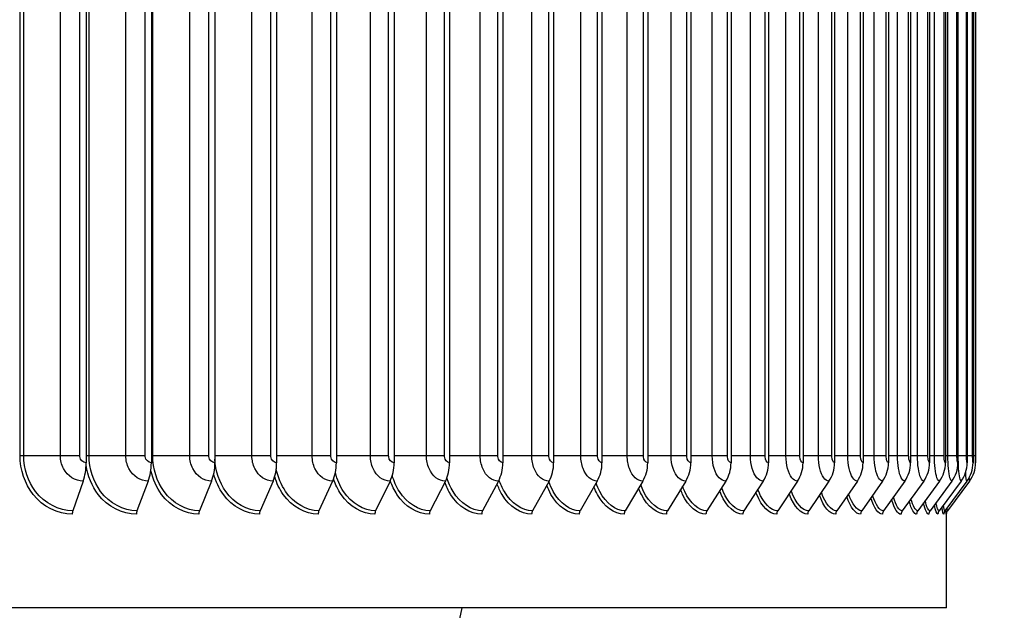
# Model space of a CAD drawing. Units: inches. Extents: x 118.7 to 166.9, y 19.3 to 56.9.
# Drawn here: x 157.7 to 161.9, y 28.7 to 31.3 of the extents above; entities that cross this region are included whole.
import ezdxf

# ---------------------------------------------------------------- set-up
doc = ezdxf.new("R2010")
doc.units = ezdxf.units.IN
doc.header["$MEASUREMENT"] = 0
for name, color, linetype in [('DIMENSIONS', 5, 'Continuous'), ('Visible (ANSI)', 7, 'Continuous'), ('Visible Narrow (ANSI)', 7, 'Continuous')]:
    doc.layers.add(name, color=color, linetype=linetype)
doc.styles.add('Arial', font='arial.ttf')
doc.dimstyles.new('Dimensions', dxfattribs={"dimtxt": 0.089844, "dimasz": 0.125, "dimexe": 0.0625, "dimexo": 0.125, "dimgap": 0.09, "dimtad": 0, "dimtih": 1, "dimtoh": 1, "dimzin": 0, "dimdsep": 46, "dimlunit": 5, "dimtxsty": 'Arial', "dimcen": 0, "dimadec": 0, "dimazin": 0, "dimtfac": 1, "dimtofl": 0, "dimtmove": 0, "dimatfit": 3, "dimfxl": 1, "dimfrac": 2, "dimtolj": 1, "dimtzin": 0, "dimarcsym": 0})

# ---------------------------------------------------------------- blocks, each defined once
blk = doc.blocks.new('*D197')
at = {"layer": 'Defpoints', "color": 0, "transparency": 16777216}
for p in [(161.6789, 33.3389), (163.4677, 33.3389), (161.679, 29.1389)]:
    blk.add_point(p, dxfattribs=at)
at = {"layer": 'DIMENSIONS', "color": 0, "lineweight": -2, "transparency": 16777216}
for p, q in [((162.0539, 33.3389), (163.6552, 33.3389)), ((163.4677, 32.9639), (163.4677, 32.0265)), ((163.4677, 29.5139), (163.4677, 30.4512)), ((162.054, 29.1389), (163.6552, 29.1389))]:
    blk.add_line(p, q, dxfattribs=at)
at = {"layer": 'DIMENSIONS', "color": 0, "transparency": 16777216}
for points in [[(163.4052, 32.9639), (163.5302, 32.9639), (163.4677, 33.3389)], [(163.4052, 29.5139), (163.5302, 29.5139), (163.4677, 29.1389)]]:
    blk.add_solid(points, dxfattribs=at)
at = {"layer": 'DIMENSIONS', "color": 0, "transparency": 16777216, "insert": (163.4677, 31.2389), "char_height": 0.269531, "attachment_point": 5, "style": 'Arial'}
blk.add_mtext('\\A1;{\\H1.85507x;\\C7;**} Outer Louvers\\P4 1/4"', dxfattribs=at)
blk = doc.blocks.new('*D198')
at = {"layer": 'Defpoints', "color": 0, "transparency": 16777216}
for p in [(160.7279, 35.7374), (165.6453, 35.7374), (159.9949, 25.1206)]:
    blk.add_point(p, dxfattribs=at)
at = {"layer": 'DIMENSIONS', "color": 0, "lineweight": -2, "transparency": 16777216}
for p, q in [((161.1029, 35.7374), (165.8328, 35.7374)), ((165.6453, 35.3624), (165.6453, 31.0654)), ((165.6453, 25.4956), (165.6453, 29.7927)), ((160.3699, 25.1206), (165.8328, 25.1206))]:
    blk.add_line(p, q, dxfattribs=at)
at = {"layer": 'DIMENSIONS', "color": 0, "transparency": 16777216}
for points in [[(165.5828, 35.3624), (165.7078, 35.3624), (165.6453, 35.7374)], [(165.5828, 25.4956), (165.7078, 25.4956), (165.6453, 25.1206)]]:
    blk.add_solid(points, dxfattribs=at)
at = {"layer": 'DIMENSIONS', "color": 0, "transparency": 16777216, "insert": (165.6453, 30.429), "char_height": 0.269531, "attachment_point": 5, "style": 'Arial'}
blk.add_mtext('\\A1;Overall Height \\P10 1/2"', dxfattribs=at)

msp = doc.modelspace()

# ---------------------------------------------------------------- linework, layer by layer
at = {"layer": 'Visible (ANSI)'}
for p, q in [((158.00783, 33.11886), (158.00783, 29.35886)), ((158.28627, 33.11886), (158.28627, 29.35886)), ((158.55745, 33.11886), (158.55745, 29.35886)), ((158.82083, 33.11886), (158.82083, 29.35886)), ((159.0759, 33.11886), (159.0759, 29.35886)), ((159.32215, 33.11886), (159.32215, 29.35886)), ((159.55909, 33.11886), (159.55909, 29.35886)), ((159.78626, 33.11886), (159.78626, 29.35886)), ((160.00321, 33.11886), (160.00321, 29.35886)), ((160.2095, 33.11886), (160.2095, 29.35886)), ((160.40472, 33.11886), (160.40472, 29.35886)), ((160.58851, 33.11886), (160.58851, 29.35886)), ((160.76048, 33.11886), (160.76048, 29.35886)), ((160.9203, 33.11886), (160.9203, 29.35886)), ((161.06765, 33.11886), (161.06765, 29.35886)), ((161.20224, 33.11886), (161.20224, 29.35886)), ((161.32381, 33.11886), (161.32381, 29.35886)), ((161.43211, 33.11886), (161.43211, 29.35886)), ((161.52693, 33.11886), (161.52693, 29.35886)), ((161.60809, 33.11886), (161.60809, 29.35886)), ((161.67542, 33.11886), (161.67542, 29.35886)), ((161.72878, 33.11886), (161.72878, 29.35886)), ((161.76808, 33.11886), (161.76808, 29.35886)), ((161.79324, 33.11886), (161.79324, 29.35886)), ((161.8042, 33.11886), (161.8042, 29.35886)), ((157.99552, 29.28015), (157.9511, 29.1538)), ((158.27294, 29.28015), (158.22488, 29.1538)), ((158.54314, 29.28015), (158.49152, 29.1538)), ((158.80556, 29.28015), (158.7505, 29.1538)), ((159.05971, 29.28015), (159.0013, 29.1538)), ((159.30506, 29.28015), (159.24343, 29.1538)), ((159.54115, 29.28015), (159.47641, 29.1538)), ((159.76749, 29.28015), (159.69978, 29.1538)), ((159.98365, 29.28015), (159.9131, 29.1538)), ((160.18919, 29.28015), (160.11594, 29.1538)), ((160.38371, 29.28015), (160.3079, 29.1538)), ((160.56682, 29.28015), (160.48861, 29.1538)), ((160.73817, 29.28015), (160.6577, 29.1538)), ((160.89741, 29.28015), (160.81485, 29.1538)), ((161.04422, 29.28015), (160.95973, 29.1538)), ((161.17833, 29.28015), (161.09207, 29.1538)), ((161.29945, 29.28015), (161.21161, 29.1538)), ((161.40736, 29.28015), (161.3181, 29.1538)), ((161.50184, 29.28015), (161.41133, 29.1538)), ((161.5827, 29.28015), (161.49113, 29.1538)), ((161.64978, 29.28015), (161.55733, 29.1538)), ((161.70296, 29.28015), (161.60981, 29.1538)), ((161.74211, 29.28015), (161.64845, 29.1538)), ((161.76718, 29.28015), (161.67318, 29.1538)), ((161.7781, 29.28015), (161.68396, 29.1538)), ((161.67952, 28.73886), (161.67952, 29.1439)), ((161.67952, 28.73886), (154.61759, 28.73886)), ((159.59358, 28.65194), (159.61236, 28.73886))]:
    msp.add_line(p, q, dxfattribs=at)
for centre, major_axis, ratio, start_param, end_param in [((157.94568, 29.35886), (0, -0.13174), 0.4717517, 0.9304259, 1.5707963), ((158.21902, 29.35886), (0, -0.13174), 0.5104895, 0.9304259, 1.5707963), ((158.48522, 29.35886), (0, -0.13174), 0.5482176, 0.9304259, 1.5707963), ((158.74378, 29.35886), (0, -0.13174), 0.5848613, 0.9304259, 1.5707963), ((158.99418, 29.35886), (0, -0.13174), 0.6203482, 0.9304259, 1.5707963), ((159.23591, 29.35886), (0, -0.13174), 0.6546082, 0.9304259, 1.5707963), ((159.46851, 29.35886), (0, -0.13174), 0.6875733, 0.9304259, 1.5707963), ((159.69152, 29.35886), (0, -0.13174), 0.7191785, 0.9304259, 1.5707963), ((159.90449, 29.35886), (0, -0.13174), 0.7493612, 0.9304259, 1.5707963), ((160.107, 29.35886), (0, -0.13174), 0.7780617, 0.9304259, 1.5707963), ((160.29865, 29.35886), (0, -0.13174), 0.8052233, 0.9304259, 1.5707963), ((160.47906, 29.35886), (0, -0.13174), 0.8307922, 0.9304259, 1.5707963), ((160.64788, 29.35886), (0, -0.13174), 0.8547178, 0.9304259, 1.5707963), ((160.80477, 29.35886), (0, -0.13174), 0.8769529, 0.9304259, 1.5707963), ((160.94942, 29.35886), (0, -0.13174), 0.8974534, 0.9304259, 1.5707963), ((161.08155, 29.35886), (0, -0.13174), 0.9161789, 0.9304259, 1.5707963), ((161.20089, 29.35886), (0, -0.13174), 0.9330922, 0.9304259, 1.5707963), ((161.3072, 29.35886), (0, -0.13174), 0.9481599, 0.9304259, 1.5707963), ((161.40029, 29.35886), (0, -0.13174), 0.9613522, 0.9304259, 1.5707963), ((161.47995, 29.35886), (0, -0.13174), 0.9726431, 0.9304259, 1.5707963), ((161.54605, 29.35886), (0, -0.13174), 0.9820101, 0.9304259, 1.5707963), ((161.59844, 29.35886), (0, -0.13174), 0.9894348, 0.9304259, 1.5707963), ((161.63702, 29.35886), (0, -0.13174), 0.9949024, 0.9304259, 1.5707963), ((161.66171, 29.35886), (0, -0.13174), 0.9984022, 0.9304259, 1.5707963), ((161.67247, 29.35886), (0, -0.13174), 0.9999273, 0.9304259, 1.5707963), ((157.96056, 29.13886), (0, -0.025), 0.4717517, 4.0720185, 4.712389), ((158.23512, 29.13886), (0, -0.025), 0.5104895, 4.0720185, 4.712389), ((158.50251, 29.13886), (0, -0.025), 0.5482176, 4.0720185, 4.712389), ((158.76223, 29.13886), (0, -0.025), 0.5848613, 4.0720185, 4.712389), ((159.01374, 29.13886), (0, -0.025), 0.6203482, 4.0720185, 4.712389), ((159.25656, 29.13886), (0, -0.025), 0.6546082, 4.0720185, 4.712389), ((159.4902, 29.13886), (0, -0.025), 0.6875733, 4.0720185, 4.712389), ((159.7142, 29.13886), (0, -0.025), 0.7191785, 4.0720185, 4.712389), ((159.92812, 29.13886), (0, -0.025), 0.7493612, 4.0720185, 4.712389), ((160.13153, 29.13886), (0, -0.025), 0.7780617, 4.0720185, 4.712389), ((160.32404, 29.13886), (0, -0.025), 0.8052233, 4.0720185, 4.712389), ((160.50526, 29.13886), (0, -0.025), 0.8307922, 4.0720185, 4.712389), ((160.67483, 29.13886), (0, -0.025), 0.8547178, 4.0720185, 4.712389), ((160.83243, 29.13886), (0, -0.025), 0.8769529, 4.0720185, 4.712389), ((160.97772, 29.13886), (0, -0.025), 0.8974534, 4.0720185, 4.712389), ((161.11044, 29.13886), (0, -0.025), 0.9161789, 4.0720185, 4.712389), ((161.23031, 29.13886), (0, -0.025), 0.9330922, 4.0720185, 4.712389), ((161.3371, 29.13886), (0, -0.025), 0.9481599, 4.0720185, 4.712389), ((161.43061, 29.13886), (0, -0.025), 0.9613522, 4.0720185, 4.712389), ((161.51063, 29.13886), (0, -0.025), 0.9726431, 4.0720185, 4.712389), ((161.57702, 29.13886), (0, -0.025), 0.9820101, 4.0720185, 4.712389), ((161.62964, 29.13886), (0, -0.025), 0.9894348, 4.0720185, 4.712389), ((161.66839, 29.13886), (0, -0.025), 0.9949024, 4.0720185, 4.712389), ((161.6932, 29.13886), (0, -0.025), 0.9984022, 4.0720185, 4.712389), ((161.70401, 29.13886), (0, -0.025), 0.9999273, 4.0720185, 4.712389)]:
    msp.add_ellipse(centre, major_axis=major_axis, ratio=ratio, start_param=start_param, end_param=end_param, dxfattribs=at)
at = {"layer": 'Visible Narrow (ANSI)'}
for p, q in [((157.72585, 29.38886), (157.72585, 33.08886)), ((157.74147, 29.38886), (157.74147, 33.08886)), ((157.89773, 29.38886), (157.89773, 33.08886)), ((157.98083, 29.38886), (157.98083, 33.08886)), ((158.02024, 29.38886), (158.02024, 33.08886)), ((158.17753, 29.38886), (158.17753, 33.08886)), ((158.25993, 29.38886), (158.25993, 33.08886)), ((158.29229, 29.38886), (158.29229, 33.08886)), ((158.45029, 29.38886), (158.45029, 33.08886)), ((158.53182, 29.38886), (158.53182, 33.08886)), ((158.71547, 29.38886), (158.71547, 33.08886)), ((158.79598, 29.38886), (158.79598, 33.08886)), ((158.97255, 29.38886), (158.97255, 33.08886)), ((159.05186, 29.38886), (159.05186, 33.08886)), ((159.22101, 29.38886), (159.22101, 33.08886)), ((159.29898, 29.38886), (159.29898, 33.08886)), ((159.46036, 29.38886), (159.46036, 33.08886)), ((159.53683, 29.38886), (159.53683, 33.08886)), ((159.69013, 29.38886), (159.69013, 33.08886)), ((159.76496, 29.38886), (159.76496, 33.08886)), ((159.90987, 29.38886), (159.90987, 33.08886)), ((159.9829, 29.38886), (159.9829, 33.08886)), ((160.11914, 29.38886), (160.11914, 33.08886)), ((160.19023, 29.38886), (160.19023, 33.08886)), ((160.31753, 29.38886), (160.31753, 33.08886)), ((160.38653, 29.38886), (160.38653, 33.08886)), ((160.50464, 29.38886), (160.50464, 33.08886)), ((160.57143, 29.38886), (160.57143, 33.08886)), ((160.68011, 29.38886), (160.68011, 33.08886)), ((160.74454, 29.38886), (160.74454, 33.08886)), ((160.84358, 29.38886), (160.84358, 33.08886)), ((160.90554, 29.38886), (160.90554, 33.08886)), ((160.99474, 29.38886), (160.99474, 33.08886)), ((161.05409, 29.38886), (161.05409, 33.08886)), ((161.13328, 29.38886), (161.13328, 33.08886)), ((161.18992, 29.38886), (161.18992, 33.08886)), ((161.25894, 29.38886), (161.25894, 33.08886)), ((161.31275, 29.38886), (161.31275, 33.08886)), ((161.37145, 29.38886), (161.37145, 33.08886)), ((161.42233, 29.38886), (161.42233, 33.08886)), ((161.47061, 29.38886), (161.47061, 33.08886)), ((161.51845, 29.38886), (161.51845, 33.08886)), ((161.55621, 29.38886), (161.55621, 33.08886)), ((161.60092, 29.38886), (161.60092, 33.08886)), ((161.62809, 29.38886), (161.62809, 33.08886)), ((161.66957, 29.38886), (161.66957, 33.08886)), ((161.6861, 29.38886), (161.6861, 33.08886)), ((161.72428, 29.38886), (161.72428, 33.08886)), ((161.73013, 29.38886), (161.73013, 33.08886)), ((161.76493, 29.38886), (161.76493, 33.08886)), ((161.79144, 29.38886), (161.79144, 33.08886)), ((161.80377, 29.38886), (161.80377, 33.08886)), ((157.74147, 29.38886), (157.72585, 29.38886)), ((157.89773, 29.38886), (157.74147, 29.38886)), ((157.98083, 29.38886), (157.89773, 29.38886)), ((158.02024, 29.38886), (158.00783, 29.38886)), ((158.17753, 29.38886), (158.02024, 29.38886)), ((158.25993, 29.38886), (158.17753, 29.38886)), ((158.29229, 29.38886), (158.28627, 29.38886)), ((158.45029, 29.38886), (158.29229, 29.38886)), ((158.53182, 29.38886), (158.45029, 29.38886)), ((158.71547, 29.38886), (158.55745, 29.38886)), ((158.79598, 29.38886), (158.71547, 29.38886)), ((158.97255, 29.38886), (158.82083, 29.38886)), ((159.05186, 29.38886), (158.97255, 29.38886)), ((159.22101, 29.38886), (159.0759, 29.38886)), ((159.29898, 29.38886), (159.22101, 29.38886)), ((159.46036, 29.38886), (159.32215, 29.38886)), ((159.53683, 29.38886), (159.46036, 29.38886)), ((159.69013, 29.38886), (159.55909, 29.38886)), ((159.76496, 29.38886), (159.69013, 29.38886)), ((159.90987, 29.38886), (159.78626, 29.38886)), ((159.9829, 29.38886), (159.90987, 29.38886)), ((160.11914, 29.38886), (160.00321, 29.38886)), ((160.19023, 29.38886), (160.11914, 29.38886)), ((160.31753, 29.38886), (160.2095, 29.38886)), ((160.38653, 29.38886), (160.31753, 29.38886)), ((160.50464, 29.38886), (160.40472, 29.38886)), ((160.57143, 29.38886), (160.50464, 29.38886)), ((160.68011, 29.38886), (160.58851, 29.38886)), ((160.74454, 29.38886), (160.68011, 29.38886)), ((160.84358, 29.38886), (160.76048, 29.38886)), ((160.90554, 29.38886), (160.84358, 29.38886)), ((160.99474, 29.38886), (160.9203, 29.38886)), ((161.05409, 29.38886), (160.99474, 29.38886)), ((161.13328, 29.38886), (161.06765, 29.38886)), ((161.18992, 29.38886), (161.13328, 29.38886)), ((161.25894, 29.38886), (161.20224, 29.38886)), ((161.31275, 29.38886), (161.25894, 29.38886)), ((161.37145, 29.38886), (161.32381, 29.38886)), ((161.42233, 29.38886), (161.37145, 29.38886)), ((161.47061, 29.38886), (161.43211, 29.38886)), ((161.51845, 29.38886), (161.47061, 29.38886)), ((161.55621, 29.38886), (161.52693, 29.38886)), ((161.60092, 29.38886), (161.55621, 29.38886)), ((161.62809, 29.38886), (161.60809, 29.38886)), ((161.66957, 29.38886), (161.62809, 29.38886)), ((161.6861, 29.38886), (161.67542, 29.38886)), ((161.72428, 29.38886), (161.6861, 29.38886)), ((161.73013, 29.38886), (161.72878, 29.38886)), ((161.76493, 29.38886), (161.73013, 29.38886)), ((161.79144, 29.38886), (161.76807, 29.38886)), ((161.80377, 29.38886), (161.79318, 29.38886))]:
    msp.add_line(p, q, dxfattribs=at)
for points, knots in [([(157.94877, 29.13886), (157.88616, 29.13886), (157.82348, 29.17068), (157.78161, 29.22394), (157.74613, 29.26906), (157.72585, 29.32883), (157.72585, 29.38886)], [1.5707963, 1.5707963, 1.5707963, 1.5707963, 2.4212241, 2.4212241, 2.4212241, 3.1415927, 3.1415927, 3.1415927, 3.1415927]), ([(157.9511, 29.1538), (157.89128, 29.1538), (157.83145, 29.1847), (157.79207, 29.23614), (157.75982, 29.27826), (157.74147, 29.33345), (157.74147, 29.38886)], [1.5707963, 1.5707963, 1.5707963, 1.5707963, 2.4343768, 2.4343768, 2.4343768, 3.1415927, 3.1415927, 3.1415927, 3.1415927]), ([(157.99552, 29.28015), (157.96157, 29.28015), (157.92809, 29.30157), (157.91095, 29.33436), (157.90234, 29.35082), (157.89773, 29.36983), (157.89773, 29.38886)], [1.5707963, 1.5707963, 1.5707963, 1.5707963, 2.6164574, 2.6164574, 2.6164574, 3.1415927, 3.1415927, 3.1415927, 3.1415927]), ([(158.00783, 29.35886), (157.99486, 29.35886), (157.98272, 29.37071), (157.98105, 29.38501), (157.9809, 29.38629), (157.98083, 29.38757), (157.98083, 29.38886)], [1.5707963, 1.5707963, 1.5707963, 1.5707963, 3.012916, 3.012916, 3.012916, 3.1415927, 3.1415927, 3.1415927, 3.1415927]), ([(158.22488, 29.1538), (158.16654, 29.1538), (158.10814, 29.1847), (158.06968, 29.23614), (158.03818, 29.27826), (158.02024, 29.33345), (158.02024, 29.38886)], [1.5707963, 1.5707963, 1.5707963, 1.5707963, 2.4343768, 2.4343768, 2.4343768, 3.1415927, 3.1415927, 3.1415927, 3.1415927]), ([(158.27294, 29.28015), (158.23984, 29.28015), (158.20716, 29.30157), (158.19044, 29.33436), (158.18204, 29.35082), (158.17753, 29.36983), (158.17753, 29.38886)], [1.5707963, 1.5707963, 1.5707963, 1.5707963, 2.6164574, 2.6164574, 2.6164574, 3.1415927, 3.1415927, 3.1415927, 3.1415927]), ([(158.28627, 29.35886), (158.27362, 29.35886), (158.26177, 29.37071), (158.26015, 29.38501), (158.26, 29.38629), (158.25993, 29.38757), (158.25993, 29.38886)], [1.5707963, 1.5707963, 1.5707963, 1.5707963, 3.012916, 3.012916, 3.012916, 3.1415927, 3.1415927, 3.1415927, 3.1415927]), ([(158.49152, 29.1538), (158.43478, 29.1538), (158.37792, 29.1847), (158.34045, 29.23614), (158.30977, 29.27826), (158.29229, 29.33345), (158.29229, 29.38886)], [1.5707963, 1.5707963, 1.5707963, 1.5707963, 2.4343768, 2.4343768, 2.4343768, 3.1415927, 3.1415927, 3.1415927, 3.1415927]), ([(158.54314, 29.28015), (158.51094, 29.28015), (158.47914, 29.30157), (158.46286, 29.33436), (158.45468, 29.35082), (158.45029, 29.36983), (158.45029, 29.38886)], [1.5707963, 1.5707963, 1.5707963, 1.5707963, 2.6164574, 2.6164574, 2.6164574, 3.1415927, 3.1415927, 3.1415927, 3.1415927]), ([(158.55745, 29.35886), (158.54515, 29.35886), (158.53362, 29.37071), (158.53204, 29.38501), (158.53189, 29.38629), (158.53182, 29.38757), (158.53182, 29.38886)], [1.5707963, 1.5707963, 1.5707963, 1.5707963, 3.012916, 3.012916, 3.012916, 3.1415927, 3.1415927, 3.1415927, 3.1415927]), ([(158.80556, 29.28015), (158.77434, 29.28015), (158.74348, 29.30157), (158.72767, 29.33436), (158.71973, 29.35082), (158.71547, 29.36983), (158.71547, 29.38886)], [1.5707963, 1.5707963, 1.5707963, 1.5707963, 2.6164574, 2.6164574, 2.6164574, 3.1415927, 3.1415927, 3.1415927, 3.1415927]), ([(158.82083, 29.35886), (158.8089, 29.35886), (158.79772, 29.37071), (158.79618, 29.38501), (158.79605, 29.38629), (158.79598, 29.38757), (158.79598, 29.38886)], [1.5707963, 1.5707963, 1.5707963, 1.5707963, 3.012916, 3.012916, 3.012916, 3.1415927, 3.1415927, 3.1415927, 3.1415927]), ([(159.05971, 29.28015), (159.02951, 29.28015), (158.99965, 29.30157), (158.98435, 29.33436), (158.97667, 29.35082), (158.97255, 29.36983), (158.97255, 29.38886)], [1.5707963, 1.5707963, 1.5707963, 1.5707963, 2.6164574, 2.6164574, 2.6164574, 3.1415927, 3.1415927, 3.1415927, 3.1415927]), ([(159.0759, 29.35886), (159.06436, 29.35886), (159.05355, 29.37071), (159.05206, 29.38501), (159.05193, 29.38629), (159.05186, 29.38757), (159.05186, 29.38886)], [1.5707963, 1.5707963, 1.5707963, 1.5707963, 3.012916, 3.012916, 3.012916, 3.1415927, 3.1415927, 3.1415927, 3.1415927]), ([(159.30506, 29.28015), (159.27596, 29.28015), (159.24716, 29.30157), (159.2324, 29.33436), (159.22499, 29.35082), (159.22101, 29.36983), (159.22101, 29.38886)], [1.5707963, 1.5707963, 1.5707963, 1.5707963, 2.6164574, 2.6164574, 2.6164574, 3.1415927, 3.1415927, 3.1415927, 3.1415927]), ([(159.32215, 29.35886), (159.31103, 29.35886), (159.3006, 29.37071), (159.29917, 29.38501), (159.29904, 29.38629), (159.29898, 29.38757), (159.29898, 29.38886)], [1.5707963, 1.5707963, 1.5707963, 1.5707963, 3.012916, 3.012916, 3.012916, 3.1415927, 3.1415927, 3.1415927, 3.1415927]), ([(159.54115, 29.28015), (159.51319, 29.28015), (159.4855, 29.30157), (159.47131, 29.33436), (159.46419, 29.35082), (159.46036, 29.36983), (159.46036, 29.38886)], [1.5707963, 1.5707963, 1.5707963, 1.5707963, 2.6164574, 2.6164574, 2.6164574, 3.1415927, 3.1415927, 3.1415927, 3.1415927]), ([(159.55909, 29.35886), (159.54841, 29.35886), (159.53839, 29.37071), (159.53702, 29.38501), (159.5369, 29.38629), (159.53683, 29.38757), (159.53683, 29.38886)], [1.5707963, 1.5707963, 1.5707963, 1.5707963, 3.012916, 3.012916, 3.012916, 3.1415927, 3.1415927, 3.1415927, 3.1415927]), ([(159.76749, 29.28015), (159.74074, 29.28015), (159.71422, 29.30157), (159.70063, 29.33436), (159.6938, 29.35082), (159.69013, 29.36983), (159.69013, 29.38886)], [1.5707963, 1.5707963, 1.5707963, 1.5707963, 2.6164574, 2.6164574, 2.6164574, 3.1415927, 3.1415927, 3.1415927, 3.1415927]), ([(159.78626, 29.35886), (159.77604, 29.35886), (159.76645, 29.37071), (159.76513, 29.38501), (159.76502, 29.38629), (159.76496, 29.38757), (159.76496, 29.38886)], [1.5707963, 1.5707963, 1.5707963, 1.5707963, 3.012916, 3.012916, 3.012916, 3.1415927, 3.1415927, 3.1415927, 3.1415927]), ([(159.98365, 29.28015), (159.95815, 29.28015), (159.93286, 29.30157), (159.91989, 29.33436), (159.91337, 29.35082), (159.90987, 29.36983), (159.90987, 29.38886)], [1.5707963, 1.5707963, 1.5707963, 1.5707963, 2.6164574, 2.6164574, 2.6164574, 3.1415927, 3.1415927, 3.1415927, 3.1415927]), ([(160.00321, 29.35886), (159.99347, 29.35886), (159.98432, 29.37071), (159.98307, 29.38501), (159.98296, 29.38629), (159.9829, 29.38757), (159.9829, 29.38886)], [1.5707963, 1.5707963, 1.5707963, 1.5707963, 3.012916, 3.012916, 3.012916, 3.1415927, 3.1415927, 3.1415927, 3.1415927]), ([(160.18919, 29.28015), (160.165, 29.28015), (160.14098, 29.30157), (160.12866, 29.33436), (160.12247, 29.35082), (160.11914, 29.36983), (160.11914, 29.38886)], [1.5707963, 1.5707963, 1.5707963, 1.5707963, 2.6164574, 2.6164574, 2.6164574, 3.1415927, 3.1415927, 3.1415927, 3.1415927]), ([(160.2095, 29.35886), (160.20026, 29.35886), (160.19158, 29.37071), (160.19039, 29.38501), (160.19028, 29.38629), (160.19023, 29.38757), (160.19023, 29.38886)], [1.5707963, 1.5707963, 1.5707963, 1.5707963, 3.012916, 3.012916, 3.012916, 3.1415927, 3.1415927, 3.1415927, 3.1415927]), ([(160.38371, 29.28015), (160.36088, 29.28015), (160.33818, 29.30157), (160.32652, 29.33436), (160.32067, 29.35082), (160.31753, 29.36983), (160.31753, 29.38886)], [1.5707963, 1.5707963, 1.5707963, 1.5707963, 2.6164574, 2.6164574, 2.6164574, 3.1415927, 3.1415927, 3.1415927, 3.1415927]), ([(160.40472, 29.35886), (160.396, 29.35886), (160.38781, 29.37071), (160.38668, 29.38501), (160.38658, 29.38629), (160.38653, 29.38757), (160.38653, 29.38886)], [1.5707963, 1.5707963, 1.5707963, 1.5707963, 3.012916, 3.012916, 3.012916, 3.1415927, 3.1415927, 3.1415927, 3.1415927]), ([(160.56682, 29.28015), (160.54539, 29.28015), (160.52406, 29.30157), (160.5131, 29.33436), (160.5076, 29.35082), (160.50464, 29.36983), (160.50464, 29.38886)], [1.5707963, 1.5707963, 1.5707963, 1.5707963, 2.6164574, 2.6164574, 2.6164574, 3.1415927, 3.1415927, 3.1415927, 3.1415927]), ([(160.58851, 29.35886), (160.58032, 29.35886), (160.57262, 29.37071), (160.57157, 29.38501), (160.57147, 29.38629), (160.57143, 29.38757), (160.57143, 29.38886)], [1.5707963, 1.5707963, 1.5707963, 1.5707963, 3.012916, 3.012916, 3.012916, 3.1415927, 3.1415927, 3.1415927, 3.1415927]), ([(160.73817, 29.28015), (160.71818, 29.28015), (160.69825, 29.30157), (160.68801, 29.33436), (160.68287, 29.35082), (160.68011, 29.36983), (160.68011, 29.38886)], [1.5707963, 1.5707963, 1.5707963, 1.5707963, 2.6164574, 2.6164574, 2.6164574, 3.1415927, 3.1415927, 3.1415927, 3.1415927]), ([(160.76048, 29.35886), (160.75284, 29.35886), (160.74566, 29.37071), (160.74467, 29.38501), (160.74459, 29.38629), (160.74454, 29.38757), (160.74454, 29.38886)], [1.5707963, 1.5707963, 1.5707963, 1.5707963, 3.012916, 3.012916, 3.012916, 3.1415927, 3.1415927, 3.1415927, 3.1415927]), ([(160.89741, 29.28015), (160.8789, 29.28015), (160.86042, 29.30157), (160.85092, 29.33436), (160.84615, 29.35082), (160.84358, 29.36983), (160.84358, 29.38886)], [1.5707963, 1.5707963, 1.5707963, 1.5707963, 2.6164574, 2.6164574, 2.6164574, 3.1415927, 3.1415927, 3.1415927, 3.1415927]), ([(160.9203, 29.35886), (160.91323, 29.35886), (160.90657, 29.37071), (160.90566, 29.38501), (160.90558, 29.38629), (160.90554, 29.38757), (160.90554, 29.38886)], [1.5707963, 1.5707963, 1.5707963, 1.5707963, 3.012916, 3.012916, 3.012916, 3.1415927, 3.1415927, 3.1415927, 3.1415927]), ([(161.04422, 29.28015), (161.02724, 29.28015), (161.01024, 29.30157), (161.00149, 29.33436), (160.9971, 29.35082), (160.99474, 29.36983), (160.99474, 29.38886)], [1.5707963, 1.5707963, 1.5707963, 1.5707963, 2.6164574, 2.6164574, 2.6164574, 3.1415927, 3.1415927, 3.1415927, 3.1415927]), ([(161.06765, 29.35886), (161.06116, 29.35886), (161.05505, 29.37071), (161.05421, 29.38501), (161.05413, 29.38629), (161.05409, 29.38757), (161.05409, 29.38886)], [1.5707963, 1.5707963, 1.5707963, 1.5707963, 3.012916, 3.012916, 3.012916, 3.1415927, 3.1415927, 3.1415927, 3.1415927]), ([(161.17833, 29.28015), (161.1629, 29.28015), (161.14741, 29.30157), (161.13944, 29.33436), (161.13544, 29.35082), (161.13328, 29.36983), (161.13328, 29.38886)], [1.5707963, 1.5707963, 1.5707963, 1.5707963, 2.6164574, 2.6164574, 2.6164574, 3.1415927, 3.1415927, 3.1415927, 3.1415927]), ([(161.20224, 29.35886), (161.19635, 29.35886), (161.19079, 29.37071), (161.19002, 29.38501), (161.18995, 29.38629), (161.18992, 29.38757), (161.18992, 29.38886)], [1.5707963, 1.5707963, 1.5707963, 1.5707963, 3.012916, 3.012916, 3.012916, 3.1415927, 3.1415927, 3.1415927, 3.1415927]), ([(161.29945, 29.28015), (161.28561, 29.28015), (161.27167, 29.30157), (161.26449, 29.33436), (161.26088, 29.35082), (161.25894, 29.36983), (161.25894, 29.38886)], [1.5707963, 1.5707963, 1.5707963, 1.5707963, 2.6164574, 2.6164574, 2.6164574, 3.1415927, 3.1415927, 3.1415927, 3.1415927]), ([(161.32381, 29.35886), (161.31852, 29.35886), (161.31352, 29.37071), (161.31284, 29.38501), (161.31278, 29.38629), (161.31275, 29.38757), (161.31275, 29.38886)], [1.5707963, 1.5707963, 1.5707963, 1.5707963, 3.012916, 3.012916, 3.012916, 3.1415927, 3.1415927, 3.1415927, 3.1415927]), ([(161.40736, 29.28015), (161.39513, 29.28015), (161.38276, 29.30157), (161.37639, 29.33436), (161.37318, 29.35082), (161.37145, 29.36983), (161.37145, 29.38886)], [1.5707963, 1.5707963, 1.5707963, 1.5707963, 2.6164574, 2.6164574, 2.6164574, 3.1415927, 3.1415927, 3.1415927, 3.1415927]), ([(161.43211, 29.35886), (161.42744, 29.35886), (161.42302, 29.37071), (161.42241, 29.38501), (161.42235, 29.38629), (161.42233, 29.38757), (161.42233, 29.38886)], [1.5707963, 1.5707963, 1.5707963, 1.5707963, 3.012916, 3.012916, 3.012916, 3.1415927, 3.1415927, 3.1415927, 3.1415927]), ([(161.50184, 29.28015), (161.49124, 29.28015), (161.48048, 29.30157), (161.47492, 29.33436), (161.47212, 29.35082), (161.47061, 29.36983), (161.47061, 29.38886)], [1.5707963, 1.5707963, 1.5707963, 1.5707963, 2.6164574, 2.6164574, 2.6164574, 3.1415927, 3.1415927, 3.1415927, 3.1415927]), ([(161.52693, 29.35886), (161.52288, 29.35886), (161.51905, 29.37071), (161.51852, 29.38501), (161.51847, 29.38629), (161.51845, 29.38757), (161.51845, 29.38886)], [1.5707963, 1.5707963, 1.5707963, 1.5707963, 3.012916, 3.012916, 3.012916, 3.1415927, 3.1415927, 3.1415927, 3.1415927]), ([(161.5827, 29.28015), (161.57376, 29.28015), (161.56461, 29.30157), (161.55988, 29.33436), (161.5575, 29.35082), (161.55621, 29.36983), (161.55621, 29.38886)], [1.5707963, 1.5707963, 1.5707963, 1.5707963, 2.6164574, 2.6164574, 2.6164574, 3.1415927, 3.1415927, 3.1415927, 3.1415927]), ([(161.60809, 29.35886), (161.60467, 29.35886), (161.60142, 29.37071), (161.60098, 29.38501), (161.60094, 29.38629), (161.60092, 29.38757), (161.60092, 29.38886)], [1.5707963, 1.5707963, 1.5707963, 1.5707963, 3.012916, 3.012916, 3.012916, 3.1415927, 3.1415927, 3.1415927, 3.1415927]), ([(161.64978, 29.28015), (161.64251, 29.28015), (161.63501, 29.30157), (161.63111, 29.33436), (161.62915, 29.35082), (161.62809, 29.36983), (161.62809, 29.38886)], [1.5707963, 1.5707963, 1.5707963, 1.5707963, 2.6164574, 2.6164574, 2.6164574, 3.1415927, 3.1415927, 3.1415927, 3.1415927]), ([(161.67542, 29.35886), (161.67264, 29.35886), (161.66999, 29.37071), (161.66962, 29.38501), (161.66959, 29.38629), (161.66957, 29.38757), (161.66957, 29.38886)], [1.5707963, 1.5707963, 1.5707963, 1.5707963, 3.012916, 3.012916, 3.012916, 3.1415927, 3.1415927, 3.1415927, 3.1415927]), ([(161.70296, 29.28015), (161.69738, 29.28015), (161.69152, 29.30157), (161.68847, 29.33436), (161.68694, 29.35082), (161.6861, 29.36983), (161.6861, 29.38886)], [1.5707963, 1.5707963, 1.5707963, 1.5707963, 2.6164574, 2.6164574, 2.6164574, 3.1415927, 3.1415927, 3.1415927, 3.1415927]), ([(161.72878, 29.35886), (161.72665, 29.35886), (161.7246, 29.37071), (161.72432, 29.38501), (161.72429, 29.38629), (161.72428, 29.38757), (161.72428, 29.38886)], [1.5707963, 1.5707963, 1.5707963, 1.5707963, 3.012916, 3.012916, 3.012916, 3.1415927, 3.1415927, 3.1415927, 3.1415927]), ([(161.74211, 29.28015), (161.73823, 29.28015), (161.73404, 29.30157), (161.73184, 29.33436), (161.73074, 29.35082), (161.73013, 29.36983), (161.73013, 29.38886)], [1.5707963, 1.5707963, 1.5707963, 1.5707963, 2.6164574, 2.6164574, 2.6164574, 3.1415927, 3.1415927, 3.1415927, 3.1415927]), ([(161.76808, 29.35886), (161.7666, 29.35886), (161.76516, 29.37071), (161.76496, 29.38501), (161.76494, 29.38629), (161.76493, 29.38757), (161.76493, 29.38886)], [1.5707963, 1.5707963, 1.5707963, 1.5707963, 3.012916, 3.012916, 3.012916, 3.1415927, 3.1415927, 3.1415927, 3.1415927]), ([(161.79324, 29.35886), (161.79241, 29.35886), (161.79157, 29.37071), (161.79146, 29.38501), (161.79145, 29.38629), (161.79144, 29.38757), (161.79144, 29.38886)], [1.5707963, 1.5707963, 1.5707963, 1.5707963, 3.012916, 3.012916, 3.012916, 3.1415927, 3.1415927, 3.1415927, 3.1415927]), ([(161.8042, 29.35886), (161.80402, 29.35886), (161.8038, 29.37071), (161.80377, 29.38501), (161.80377, 29.38629), (161.80377, 29.38757), (161.80377, 29.38886)], [1.5707963, 1.5707963, 1.5707963, 1.5707963, 3.012916, 3.012916, 3.012916, 3.1415927, 3.1415927, 3.1415927, 3.1415927]), ([(158.22235, 29.13886), (158.16129, 29.13886), (158.10011, 29.17068), (158.05921, 29.22394), (158.03238, 29.25887), (158.01444, 29.30258), (158.00771, 29.3484)], [1.5707963, 1.5707963, 1.5707963, 1.5707963, 2.4212241, 2.4212241, 2.4212241, 2.9789328, 2.9789328, 2.9789328, 2.9789328]), ([(158.7505, 29.1538), (158.69547, 29.1538), (158.64026, 29.1847), (158.60386, 29.23614), (158.5767, 29.27451), (158.56018, 29.32374), (158.55746, 29.3741)], [1.5707963, 1.5707963, 1.5707963, 1.5707963, 2.4343768, 2.4343768, 2.4343768, 3.0787383, 3.0787383, 3.0787383, 3.0787383]), ([(159.0013, 29.1538), (158.94809, 29.1538), (158.89464, 29.1847), (158.85938, 29.23614), (158.84023, 29.26408), (158.82653, 29.29778), (158.81948, 29.33348)], [1.5707963, 1.5707963, 1.5707963, 1.5707963, 2.4343768, 2.4343768, 2.4343768, 2.9036018, 2.9036018, 2.9036018, 2.9036018]), ([(158.48881, 29.13886), (158.42942, 29.13886), (158.36985, 29.17068), (158.33, 29.22394), (158.30834, 29.25289), (158.29262, 29.28788), (158.28414, 29.32509)], [1.5707963, 1.5707963, 1.5707963, 1.5707963, 2.4212241, 2.4212241, 2.4212241, 2.88346, 2.88346, 2.88346, 2.88346]), ([(158.7476, 29.13886), (158.69001, 29.13886), (158.63216, 29.17068), (158.59345, 29.22394), (158.57519, 29.24907), (158.56127, 29.27873), (158.55252, 29.31045)], [1.5707963, 1.5707963, 1.5707963, 1.5707963, 2.4212241, 2.4212241, 2.4212241, 2.8223364, 2.8223364, 2.8223364, 2.8223364]), ([(158.99823, 29.13886), (158.94254, 29.13886), (158.88653, 29.17068), (158.84903, 29.22394), (158.83344, 29.24608), (158.82112, 29.27175), (158.81261, 29.29924)], [1.5707963, 1.5707963, 1.5707963, 1.5707963, 2.4212241, 2.4212241, 2.4212241, 2.7746897, 2.7746897, 2.7746897, 2.7746897]), ([(159.24343, 29.1538), (159.19214, 29.1538), (159.14056, 29.1847), (159.10652, 29.23614), (159.09095, 29.25965), (159.07912, 29.28723), (159.0717, 29.31666)], [1.5707963, 1.5707963, 1.5707963, 1.5707963, 2.4343768, 2.4343768, 2.4343768, 2.8291591, 2.8291591, 2.8291591, 2.8291591]), ([(159.47641, 29.1538), (159.42715, 29.1538), (159.37754, 29.1847), (159.34477, 29.23614), (159.3319, 29.25634), (159.32167, 29.27955), (159.31452, 29.30435)], [1.5707963, 1.5707963, 1.5707963, 1.5707963, 2.4343768, 2.4343768, 2.4343768, 2.7735916, 2.7735916, 2.7735916, 2.7735916]), ([(159.69978, 29.1538), (159.65264, 29.1538), (159.60509, 29.1847), (159.57367, 29.23614), (159.56299, 29.25361), (159.55421, 29.27334), (159.54759, 29.2944)], [1.5707963, 1.5707963, 1.5707963, 1.5707963, 2.4343768, 2.4343768, 2.4343768, 2.7278244, 2.7278244, 2.7278244, 2.7278244]), ([(159.24019, 29.13886), (159.18651, 29.13886), (159.13246, 29.17068), (159.09624, 29.22394), (159.08288, 29.2436), (159.072, 29.26603), (159.06397, 29.29005)], [1.5707963, 1.5707963, 1.5707963, 1.5707963, 2.4212241, 2.4212241, 2.4212241, 2.7349936, 2.7349936, 2.7349936, 2.7349936]), ([(159.47301, 29.13886), (159.42145, 29.13886), (159.36946, 29.17068), (159.3346, 29.22394), (159.32314, 29.24145), (159.31357, 29.26117), (159.30615, 29.28224)], [1.5707963, 1.5707963, 1.5707963, 1.5707963, 2.4212241, 2.4212241, 2.4212241, 2.7007616, 2.7007616, 2.7007616, 2.7007616]), ([(159.69622, 29.13886), (159.64688, 29.13886), (159.59705, 29.17068), (159.56362, 29.22394), (159.55384, 29.23953), (159.54549, 29.25686), (159.53876, 29.27534)], [1.5707963, 1.5707963, 1.5707963, 1.5707963, 2.4212241, 2.4212241, 2.4212241, 2.6700162, 2.6700162, 2.6700162, 2.6700162]), ([(159.90939, 29.13886), (159.86237, 29.13886), (159.8148, 29.17068), (159.78286, 29.22394), (159.77463, 29.23767), (159.76746, 29.25276), (159.76146, 29.26879)], [1.5707963, 1.5707963, 1.5707963, 1.5707963, 2.4212241, 2.4212241, 2.4212241, 2.6404075, 2.6404075, 2.6404075, 2.6404075]), ([(159.9131, 29.1538), (159.86817, 29.1538), (159.82279, 29.1847), (159.79277, 29.23614), (159.78394, 29.25127), (159.77647, 29.26808), (159.77051, 29.28599)], [1.5707963, 1.5707963, 1.5707963, 1.5707963, 2.4343768, 2.4343768, 2.4343768, 2.6884039, 2.6884039, 2.6884039, 2.6884039]), ([(160.11208, 29.13886), (160.06747, 29.13886), (160.02227, 29.17068), (159.99188, 29.22394), (159.98508, 29.23586), (159.97904, 29.2488), (159.97384, 29.2625)], [1.5707963, 1.5707963, 1.5707963, 1.5707963, 2.4212241, 2.4212241, 2.4212241, 2.6114992, 2.6114992, 2.6114992, 2.6114992]), ([(160.11594, 29.1538), (160.07332, 29.1538), (160.03018, 29.1847), (160.00163, 29.23614), (159.99438, 29.24919), (159.9881, 29.26349), (159.98287, 29.27867)], [1.5707963, 1.5707963, 1.5707963, 1.5707963, 2.4343768, 2.4343768, 2.4343768, 2.6535011, 2.6535011, 2.6535011, 2.6535011]), ([(160.30391, 29.13886), (160.2618, 29.13886), (160.21904, 29.17068), (160.19027, 29.22394), (160.1848, 29.23408), (160.17984, 29.24495), (160.17545, 29.25639)], [1.5707963, 1.5707963, 1.5707963, 1.5707963, 2.4212241, 2.4212241, 2.4212241, 2.5830001, 2.5830001, 2.5830001, 2.5830001]), ([(160.3079, 29.1538), (160.26767, 29.1538), (160.22687, 29.1847), (160.19984, 29.23614), (160.19402, 29.24721), (160.18886, 29.25918), (160.1844, 29.27182)], [1.5707963, 1.5707963, 1.5707963, 1.5707963, 2.4343768, 2.4343768, 2.4343768, 2.6202607, 2.6202607, 2.6202607, 2.6202607]), ([(160.48449, 29.13886), (160.44497, 29.13886), (160.40473, 29.17068), (160.37763, 29.22394), (160.37338, 29.2323), (160.36946, 29.24116), (160.3659, 29.25043)], [1.57079633, 1.57079633, 1.57079633, 1.57079633, 2.4212241, 2.4212241, 2.4212241, 2.55464268, 2.55464268, 2.55464268, 2.55464268]), ([(160.48861, 29.1538), (160.45084, 29.1538), (160.41246, 29.1847), (160.38701, 29.23614), (160.3825, 29.24525), (160.3784, 29.25497), (160.37475, 29.26518)], [1.5707963, 1.5707963, 1.5707963, 1.5707963, 2.4343768, 2.4343768, 2.4343768, 2.5873906, 2.5873906, 2.5873906, 2.5873906]), ([(160.6577, 29.1538), (160.62248, 29.1538), (160.58659, 29.1847), (160.56276, 29.23614), (160.55945, 29.24329), (160.55637, 29.25083), (160.55355, 29.25868)], [1.57079633, 1.57079633, 1.57079633, 1.57079633, 2.43437678, 2.43437678, 2.43437678, 2.55455277, 2.55455277, 2.55455277, 2.55455277]), ([(160.81485, 29.1538), (160.78224, 29.1538), (160.74892, 29.1847), (160.72676, 29.23614), (160.72453, 29.24132), (160.72241, 29.2467), (160.72041, 29.25226)], [1.57079633, 1.57079633, 1.57079633, 1.57079633, 2.43437678, 2.43437678, 2.43437678, 2.52141369, 2.52141369, 2.52141369, 2.52141369]), ([(160.65347, 29.13886), (160.61661, 29.13886), (160.57898, 29.17068), (160.55361, 29.22394), (160.55048, 29.23052), (160.54754, 29.2374), (160.5448, 29.24455)], [1.57079633, 1.57079633, 1.57079633, 1.57079633, 2.4212241, 2.4212241, 2.4212241, 2.52616799, 2.52616799, 2.52616799, 2.52616799]), ([(160.8105, 29.13886), (160.77638, 29.13886), (160.74143, 29.17068), (160.71784, 29.22394), (160.71573, 29.22871), (160.71371, 29.23364), (160.71179, 29.23871)], [1.57079633, 1.57079633, 1.57079633, 1.57079633, 2.4212241, 2.4212241, 2.4212241, 2.49731317, 2.49731317, 2.49731317, 2.49731317]), ([(160.95529, 29.13886), (160.92396, 29.13886), (160.89178, 29.17068), (160.87, 29.22394), (160.86881, 29.22686), (160.86765, 29.22984), (160.86652, 29.23288)], [1.57079633, 1.57079633, 1.57079633, 1.57079633, 2.4212241, 2.4212241, 2.4212241, 2.46779772, 2.46779772, 2.46779772, 2.46779772]), ([(160.95973, 29.1538), (160.9298, 29.1538), (160.89911, 29.1847), (160.87867, 29.23614), (160.87741, 29.23931), (160.87619, 29.24255), (160.87501, 29.24587)], [1.57079633, 1.57079633, 1.57079633, 1.57079633, 2.43437678, 2.43437678, 2.43437678, 2.48762528, 2.48762528, 2.48762528, 2.48762528]), ([(161.08753, 29.13886), (161.05908, 29.13886), (161.0297, 29.17068), (161.00979, 29.22394), (161.00942, 29.22495), (161.00905, 29.22597), (161.00868, 29.22699)], [1.57079633, 1.57079633, 1.57079633, 1.57079633, 2.4212241, 2.4212241, 2.4212241, 2.43730785, 2.43730785, 2.43730785, 2.43730785]), ([(161.09207, 29.1538), (161.06488, 29.1538), (161.03688, 29.1847), (161.01819, 29.23614), (161.0178, 29.23723), (161.0174, 29.23834), (161.01701, 29.23945)], [1.57079633, 1.57079633, 1.57079633, 1.57079633, 2.43437678, 2.43437678, 2.43437678, 2.45280358, 2.45280358, 2.45280358, 2.45280358])]:
    msp.add_open_spline(points, degree=3, knots=knots, dxfattribs=at)
for points in [[(161.76718, 29.28015), (161.76537, 29.28015), (161.76332, 29.29503), (161.7619, 29.31898)], [(161.7781, 29.28015), (161.77786, 29.28015), (161.77752, 29.28593), (161.77718, 29.29608)], [(161.20699, 29.13886), (161.18192, 29.13886), (161.15593, 29.16951), (161.13795, 29.22101)], [(161.21161, 29.1538), (161.18771, 29.1538), (161.163, 29.18343), (161.14612, 29.23297)], [(161.3134, 29.13886), (161.29214, 29.13886), (161.27, 29.16709), (161.25407, 29.21489)], [(161.3181, 29.1538), (161.29794, 29.1538), (161.277, 29.18081), (161.26204, 29.22636)], [(161.40657, 29.13886), (161.38898, 29.13886), (161.37055, 29.16461), (161.35677, 29.20856)], [(161.41133, 29.1538), (161.39476, 29.1538), (161.37744, 29.17813), (161.36452, 29.21955)], [(161.49113, 29.1538), (161.47796, 29.1538), (161.46411, 29.17537), (161.4533, 29.21247)], [(161.48631, 29.13886), (161.47223, 29.13886), (161.45736, 29.16205), (161.44579, 29.20196)], [(161.55247, 29.13886), (161.54171, 29.13886), (161.53022, 29.15936), (161.5209, 29.19499)], [(161.55733, 29.1538), (161.54737, 29.1538), (161.53679, 29.17249), (161.52814, 29.20501)], [(161.6049, 29.13886), (161.59724, 29.13886), (161.58893, 29.15651), (161.58187, 29.18751)], [(161.60981, 29.1538), (161.6028, 29.1538), (161.59527, 29.16945), (161.58881, 29.19702)], [(161.64352, 29.13886), (161.63868, 29.13886), (161.63328, 29.15343), (161.62846, 29.17934)], [(161.64845, 29.1538), (161.64412, 29.1538), (161.63935, 29.16617), (161.63503, 29.18829)], [(161.66824, 29.13886), (161.66586, 29.13886), (161.66306, 29.15002), (161.66036, 29.17017)], [(161.67318, 29.1538), (161.67114, 29.1538), (161.66879, 29.16254), (161.66649, 29.17846)], [(161.68396, 29.1538), (161.68365, 29.1538), (161.68317, 29.15831), (161.6826, 29.16677)], [(161.67901, 29.13886), (161.6786, 29.13886), (161.67791, 29.14608), (161.6771, 29.15941)]]:
    msp.add_open_spline(points, degree=3, dxfattribs=at)

# ---------------------------------------------------------------- dimensions: what is measured, and where the dimension line sits
at = {"layer": 'DIMENSIONS'}
for base, p1, p2, text, override, picture, middle in [((165.64534, 35.73744), (159.9949, 25.12065), (160.72792, 35.73744), 'Overall Height \\P<>', {"dimpost": '"'}, '*D198', (165.64534, 30.42904)), ((163.46767, 33.33886), (161.67901, 29.13886), (161.67891, 33.33886), '{\\H1.85507x;\\C7;**} Outer Louvers\\P<>', {"dimdec": 3, "dimpost": '"'}, '*D197', (163.46767, 31.23886))]:
    dim = msp.add_linear_dim(base=base, p1=p1, p2=p2, angle=90, text=text, dimstyle='Dimensions', override=override, dxfattribs=at)
    dim.commit()
    dim.dimension.update_dxf_attribs({"geometry": picture, "text_midpoint": middle})

doc.saveas('drawing.dxf')
